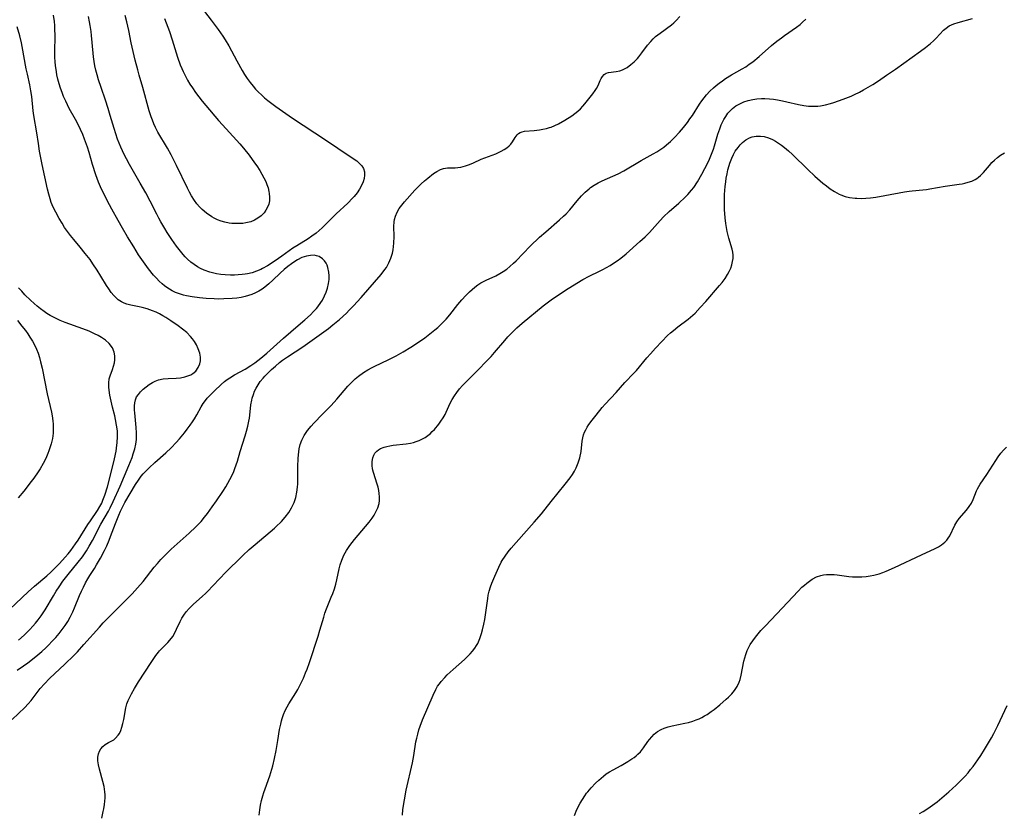
# Model space of a CAD drawing. Units: inches. Extents: x 2087394 to 2092852, y 185790 to 191226.
# Drawn here: x 2087675 to 2087839, y 188057 to 188189 of the extents above; entities that cross this region are included whole.
import ezdxf

# ---------------------------------------------------------------- set-up
doc = ezdxf.new("R2010")
doc.units = ezdxf.units.IN
doc.header["$MEASUREMENT"] = 0
doc.layers.add('c_23_T14S_R19E', color=71, linetype='Continuous')

msp = doc.modelspace()

# ---------------------------------------------------------------- linework, layer by layer
at = {"layer": 'c_23_T14S_R19E'}
for points, elevation in [([(2087704.78, 188191.76), (2087706.6, 188189.38), (2087707.76, 188187.79), (2087708.56, 188186.68), (2087708.97, 188186.07), (2087709.56, 188185.08), (2087710.89, 188182.57), (2087711.81, 188180.92), (2087712.2, 188180.26), (2087712.65, 188179.57), (2087713.11, 188178.93), (2087713.61, 188178.31), (2087714.02, 188177.83), (2087714.46, 188177.38), (2087715.06, 188176.8), (2087715.54, 188176.38), (2087716.11, 188175.91), (2087717.41, 188174.92), (2087718.56, 188174.1), (2087720.24, 188172.95), (2087725.75, 188169.33), (2087729.88, 188166.55), (2087730.97, 188165.78), (2087731.45, 188165.38), (2087731.84, 188164.96), (2087732.12, 188164.49), (2087732.27, 188163.95), (2087732.29, 188163.41), (2087732.21, 188162.84), (2087732.05, 188162.26), (2087731.79, 188161.67), (2087731.46, 188161.08), (2087731.02, 188160.46), (2087730.52, 188159.85), (2087730.25, 188159.54), (2087729.46, 188158.72), (2087727.54, 188156.93), (2087726.2, 188155.57), (2087725.19, 188154.58), (2087724.69, 188154.13), (2087724.18, 188153.7), (2087723.44, 188153.16), (2087722.83, 188152.75), (2087720.92, 188151.57), (2087720.28, 188151.15), (2087718.43, 188149.84), (2087717.31, 188149.08), (2087716.01, 188148.21), (2087715.22, 188147.75), (2087714.92, 188147.6), (2087714.2, 188147.3), (2087713.44, 188147.07), (2087712.66, 188146.89), (2087712.27, 188146.82), (2087711.8, 188146.76), (2087711.15, 188146.7), (2087710.5, 188146.67), (2087709.84, 188146.67), (2087708.97, 188146.71), (2087708.24, 188146.78), (2087707.51, 188146.89), (2087706.4, 188147.14), (2087705.42, 188147.48), (2087704.84, 188147.75), (2087704.29, 188148.05), (2087703.73, 188148.42), (2087703.18, 188148.85), (2087702.66, 188149.33), (2087702.27, 188149.73), (2087701.9, 188150.14), (2087701.25, 188150.93), (2087700.82, 188151.5), (2087700, 188152.64), (2087699.25, 188153.79), (2087698.82, 188154.49), (2087698.16, 188155.61), (2087697.84, 188156.18), (2087697.48, 188156.86), (2087696.39, 188159.03), (2087695.64, 188160.44), (2087694.73, 188162.08), (2087692.95, 188165.16), (2087692.42, 188166.11), (2087692.03, 188166.87), (2087691.47, 188168.09), (2087690.94, 188169.44), (2087690.64, 188170.34), (2087690.37, 188171.19), (2087689.72, 188173.42), (2087689.36, 188174.59), (2087688.9, 188175.98), (2087688.16, 188178.08), (2087687.73, 188179.36), (2087687.49, 188180.22), (2087687.3, 188180.96), (2087687.14, 188181.71), (2087687, 188182.45), (2087686.89, 188183.2), (2087686.82, 188183.81), (2087686.56, 188186.81), (2087686.49, 188187.46), (2087686.34, 188188.49), (2087686.24, 188189.1), (2087686.06, 188190)], 1054), ([(2087673.28, 188072.23), (2087675.38, 188074.26), (2087675.94, 188074.84), (2087676.45, 188075.44), (2087678, 188077.43), (2087678.7, 188078.22), (2087679.56, 188079.09), (2087682.1, 188081.48), (2087683.6, 188082.96), (2087684.21, 188083.59), (2087685.3, 188084.77), (2087687.89, 188087.71), (2087688.54, 188088.41), (2087689.79, 188089.69), (2087692.34, 188092.23), (2087693.36, 188093.28), (2087694.28, 188094.28), (2087695.19, 188095.35), (2087697.07, 188097.72), (2087697.61, 188098.35), (2087698.19, 188099.01), (2087698.77, 188099.63), (2087699.36, 188100.22), (2087699.93, 188100.76), (2087702.91, 188103.42), (2087704.06, 188104.51), (2087704.91, 188105.42), (2087705.49, 188106.11), (2087705.98, 188106.73), (2087706.79, 188107.84), (2087707.51, 188108.87), (2087708.56, 188110.43), (2087709.04, 188111.2), (2087709.74, 188112.41), (2087710.15, 188113.25), (2087710.38, 188113.76), (2087710.59, 188114.29), (2087710.8, 188114.9), (2087711, 188115.52), (2087711.46, 188117.09), (2087712.31, 188119.76), (2087712.54, 188120.55), (2087712.75, 188121.36), (2087712.93, 188122.18), (2087713.02, 188122.69), (2087713.09, 188123.19), (2087713.27, 188124.93), (2087713.4, 188125.74), (2087713.47, 188126.04), (2087713.67, 188126.69), (2087713.88, 188127.21), (2087714.12, 188127.71), (2087714.45, 188128.29), (2087714.83, 188128.84), (2087715.29, 188129.4), (2087715.57, 188129.71), (2087716.13, 188130.28), (2087716.73, 188130.85), (2087717.38, 188131.43), (2087718.05, 188132), (2087718.56, 188132.39), (2087719.39, 188132.99), (2087721.95, 188134.67), (2087725.49, 188137.17), (2087726.25, 188137.73), (2087727, 188138.32), (2087728.08, 188139.23), (2087729.25, 188140.31), (2087729.72, 188140.78), (2087730.42, 188141.51), (2087731.69, 188142.92), (2087735.07, 188146.77), (2087735.69, 188147.58), (2087735.94, 188147.96), (2087736.36, 188148.72), (2087736.71, 188149.51), (2087736.96, 188150.35), (2087737.08, 188150.91), (2087737.15, 188151.47), (2087737.2, 188152.03), (2087737.24, 188153.1), (2087737.21, 188154.79), (2087737.25, 188155.59), (2087737.31, 188156), (2087737.45, 188156.53), (2087737.73, 188157.19), (2087738.1, 188157.83), (2087738.51, 188158.38), (2087738.96, 188158.92), (2087740.72, 188160.91), (2087741.24, 188161.45), (2087741.78, 188161.97), (2087742.34, 188162.47), (2087742.88, 188162.91), (2087743.85, 188163.66), (2087744.37, 188164.01), (2087745.01, 188164.36), (2087745.49, 188164.53), (2087745.84, 188164.6), (2087746.15, 188164.63), (2087747.44, 188164.65), (2087747.91, 188164.69), (2087748.39, 188164.75), (2087748.79, 188164.84), (2087749.19, 188164.96), (2087749.85, 188165.19), (2087750.5, 188165.48), (2087751.81, 188166.09), (2087752.41, 188166.33), (2087754.25, 188167), (2087754.72, 188167.2), (2087755.17, 188167.42), (2087755.65, 188167.69), (2087756.1, 188167.98), (2087756.48, 188168.29), (2087756.77, 188168.58), (2087757.08, 188168.97), (2087757.52, 188169.72), (2087757.83, 188170.17), (2087758.06, 188170.4), (2087758.31, 188170.56), (2087758.65, 188170.68), (2087759.08, 188170.76), (2087760.7, 188170.89), (2087761.56, 188170.99), (2087762.15, 188171.09), (2087762.75, 188171.22), (2087763.25, 188171.36), (2087763.54, 188171.46), (2087764.16, 188171.71), (2087764.74, 188172), (2087765.8, 188172.61), (2087766.97, 188173.36), (2087767.5, 188173.73), (2087767.99, 188174.11), (2087768.45, 188174.51), (2087768.84, 188174.93), (2087769.19, 188175.33), (2087770.5, 188177.01), (2087770.91, 188177.57), (2087771.12, 188177.92), (2087771.37, 188178.43), (2087771.75, 188179.27), (2087771.91, 188179.58), (2087772.13, 188179.91), (2087772.42, 188180.26), (2087772.75, 188180.5), (2087773.13, 188180.62), (2087774.42, 188180.75), (2087775.05, 188180.88), (2087775.46, 188181.03), (2087776.24, 188181.46), (2087776.89, 188181.92), (2087777.45, 188182.41), (2087777.98, 188182.96), (2087778.2, 188183.21), (2087778.73, 188183.89), (2087779.67, 188185.19), (2087780.19, 188185.8), (2087780.59, 188186.21), (2087781.01, 188186.6), (2087781.77, 188187.21), (2087783.65, 188188.57), (2087784.05, 188188.9), (2087784.48, 188189.31), (2087785.09, 188189.96)], 1054), ([(2087674.11, 188080.5), (2087675.19, 188081.23), (2087675.9, 188081.73), (2087676.97, 188082.55), (2087677.57, 188083.04), (2087678.25, 188083.63), (2087678.9, 188084.23), (2087679.38, 188084.7), (2087680, 188085.33), (2087680.59, 188085.97), (2087681.15, 188086.62), (2087681.67, 188087.29), (2087682.15, 188087.95), (2087682.6, 188088.66), (2087683.01, 188089.38), (2087683.43, 188090.25), (2087683.72, 188090.93), (2087684.57, 188093.01), (2087684.88, 188093.72), (2087685.21, 188094.42), (2087685.55, 188095.11), (2087685.93, 188095.77), (2087686.3, 188096.36), (2087687.06, 188097.52), (2087687.43, 188098.12), (2087688.08, 188099.27), (2087688.75, 188100.55), (2087689.11, 188101.31), (2087689.53, 188102.26), (2087689.76, 188102.86), (2087690.58, 188105.06), (2087691.14, 188106.44), (2087691.45, 188107.14), (2087691.82, 188107.9), (2087692.17, 188108.55), (2087693.95, 188111.59), (2087694.41, 188112.3), (2087694.9, 188112.98), (2087695.24, 188113.4), (2087695.7, 188113.89), (2087696.2, 188114.39), (2087697.15, 188115.28), (2087699, 188116.89), (2087699.89, 188117.72), (2087700.75, 188118.62), (2087701.31, 188119.26), (2087702.12, 188120.25), (2087702.61, 188120.88), (2087703.08, 188121.52), (2087703.45, 188122.06), (2087703.8, 188122.6), (2087704.19, 188123.27), (2087704.95, 188124.6), (2087705.29, 188125.15), (2087705.65, 188125.67), (2087705.96, 188126.05), (2087706.58, 188126.72), (2087707.15, 188127.29), (2087708.29, 188128.34), (2087708.86, 188128.83), (2087709.29, 188129.17), (2087709.73, 188129.47), (2087710.53, 188129.96), (2087712.27, 188130.92), (2087713.23, 188131.5), (2087713.9, 188131.95), (2087714.93, 188132.73), (2087715.93, 188133.56), (2087718.7, 188136.08), (2087721.19, 188138.2), (2087722.29, 188139.17), (2087723.22, 188140.03), (2087723.74, 188140.55), (2087724.23, 188141.09), (2087724.46, 188141.36), (2087724.95, 188142.05), (2087725.22, 188142.49), (2087725.58, 188143.18), (2087725.85, 188143.82), (2087726.07, 188144.47), (2087726.26, 188145.28), (2087726.34, 188145.92), (2087726.36, 188146.55), (2087726.32, 188147.15), (2087726.15, 188147.91), (2087726.01, 188148.3), (2087725.84, 188148.67), (2087725.58, 188149.05), (2087725.27, 188149.39), (2087724.71, 188149.76), (2087724.25, 188149.91), (2087723.84, 188149.98), (2087723.21, 188149.96), (2087722.56, 188149.85), (2087721.8, 188149.59), (2087721.04, 188149.2), (2087720.6, 188148.93), (2087720.04, 188148.55), (2087719.43, 188148.1), (2087718.84, 188147.61), (2087718.17, 188147.01), (2087716.93, 188145.8), (2087716.28, 188145.2), (2087715.6, 188144.65), (2087715.12, 188144.32), (2087714.57, 188143.99), (2087714, 188143.69), (2087713.41, 188143.44), (2087712.86, 188143.24), (2087712.3, 188143.08), (2087711.6, 188142.93), (2087710.89, 188142.82), (2087710.12, 188142.74), (2087708.7, 188142.66), (2087707.81, 188142.65), (2087707.1, 188142.66), (2087705.77, 188142.73), (2087704.64, 188142.84), (2087703.43, 188143.01), (2087702.48, 188143.19), (2087701.96, 188143.32), (2087701.46, 188143.46), (2087700.63, 188143.76), (2087700.09, 188144.01), (2087699.62, 188144.28), (2087699.17, 188144.57), (2087698.78, 188144.87), (2087698.41, 188145.18), (2087697.91, 188145.65), (2087697.43, 188146.15), (2087696.97, 188146.67), (2087696.12, 188147.72), (2087695.25, 188148.91), (2087694.46, 188150.08), (2087693.65, 188151.37), (2087692.62, 188153.08), (2087691.76, 188154.52), (2087691.04, 188155.78), (2087689.97, 188157.72), (2087689.21, 188159.14), (2087688.51, 188160.53), (2087688.25, 188161.08), (2087687.75, 188162.24), (2087687.3, 188163.45), (2087686.75, 188165.19), (2087686.16, 188167.21), (2087685.89, 188168.08), (2087685.42, 188169.42), (2087685.1, 188170.21), (2087684.73, 188171.04), (2087684.27, 188171.98), (2087683.87, 188172.74), (2087682.85, 188174.56), (2087682.25, 188175.77), (2087681.9, 188176.57), (2087681.63, 188177.25), (2087681.38, 188177.96), (2087681.15, 188178.68), (2087680.94, 188179.47), (2087680.78, 188180.21), (2087680.69, 188180.7), (2087680.54, 188181.78), (2087680.48, 188182.38), (2087680.44, 188183.16), (2087680.43, 188184.01), (2087680.47, 188186.8), (2087680.45, 188187.83), (2087680.42, 188188.47), (2087680.36, 188189.12), (2087680.22, 188190.21)], 1052), ([(2087674.36, 188085.49), (2087675.28, 188086.36), (2087676.24, 188087.32), (2087676.74, 188087.86), (2087677.18, 188088.38), (2087677.61, 188088.91), (2087678.14, 188089.61), (2087678.82, 188090.62), (2087680.18, 188092.96), (2087680.65, 188093.72), (2087681.15, 188094.47), (2087681.79, 188095.4), (2087682.19, 188095.93), (2087682.64, 188096.51), (2087684.34, 188098.57), (2087685.04, 188099.49), (2087685.72, 188100.48), (2087686.2, 188101.27), (2087686.73, 188102.22), (2087688.14, 188104.94), (2087689.4, 188107.14), (2087689.69, 188107.7), (2087690.21, 188108.76), (2087691.35, 188111.33), (2087692.83, 188114.8), (2087693.35, 188116.09), (2087693.57, 188116.7), (2087693.82, 188117.54), (2087693.98, 188118.33), (2087694.08, 188119.13), (2087694.12, 188119.93), (2087694.12, 188120.22), (2087694.07, 188121.15), (2087693.8, 188123.59), (2087693.76, 188124.05), (2087693.75, 188124.76), (2087693.8, 188125.29), (2087693.92, 188125.79), (2087694.12, 188126.25), (2087694.41, 188126.68), (2087694.79, 188127.12), (2087695.23, 188127.54), (2087695.71, 188127.94), (2087696.22, 188128.32), (2087696.76, 188128.67), (2087697.23, 188128.91), (2087697.8, 188129.13), (2087698.58, 188129.29), (2087699.42, 188129.36), (2087700.75, 188129.41), (2087701.49, 188129.48), (2087702.21, 188129.61), (2087702.88, 188129.82), (2087703.18, 188129.96), (2087703.53, 188130.17), (2087704.01, 188130.58), (2087704.45, 188131.19), (2087704.71, 188131.8), (2087704.81, 188132.33), (2087704.8, 188132.91), (2087704.68, 188133.6), (2087704.43, 188134.33), (2087704.14, 188134.96), (2087703.81, 188135.53), (2087703.5, 188135.97), (2087703.16, 188136.39), (2087702.52, 188137.03), (2087701.83, 188137.61), (2087701.1, 188138.16), (2087699.85, 188139.02), (2087699.04, 188139.54), (2087698.49, 188139.86), (2087697.93, 188140.16), (2087697.37, 188140.43), (2087696.78, 188140.68), (2087695.9, 188140.99), (2087695.03, 188141.25), (2087694.53, 188141.37), (2087693.15, 188141.65), (2087692.46, 188141.81), (2087692.03, 188141.95), (2087691.57, 188142.17), (2087691.05, 188142.52), (2087690.67, 188142.85), (2087690.29, 188143.25), (2087689.87, 188143.77), (2087689.46, 188144.34), (2087689.1, 188144.9), (2087688.15, 188146.49), (2087687.52, 188147.5), (2087686.8, 188148.57), (2087686.32, 188149.25), (2087685.53, 188150.3), (2087684.68, 188151.34), (2087683.61, 188152.61), (2087683.04, 188153.31), (2087682.54, 188153.99), (2087682.07, 188154.66), (2087681.63, 188155.35), (2087681.15, 188156.14), (2087680.57, 188157.21), (2087680.17, 188158.02), (2087679.83, 188158.85), (2087679.64, 188159.41), (2087679.4, 188160.24), (2087679.2, 188161.08), (2087678.3, 188165.17), (2087677.87, 188167.43), (2087677.67, 188168.71), (2087677.41, 188170.49), (2087676.92, 188173.42), (2087676.82, 188174.19), (2087676.58, 188176.59), (2087676.43, 188177.54), (2087676.23, 188178.53), (2087675.83, 188180.29), (2087675.64, 188181.23), (2087674.98, 188184.93), (2087674.84, 188185.55), (2087674.55, 188186.73), (2087674.1, 188188.22)], 1050), ([(2087671.83, 188089.73), (2087675.97, 188093.6), (2087677.03, 188094.54), (2087679.1, 188096.32), (2087679.76, 188096.93), (2087681.2, 188098.36), (2087682.18, 188099.4), (2087682.67, 188099.98), (2087683.09, 188100.51), (2087683.91, 188101.65), (2087684.31, 188102.24), (2087685.97, 188104.91), (2087686.38, 188105.53), (2087687.56, 188107.24), (2087687.96, 188107.88), (2087688.29, 188108.49), (2087688.49, 188108.94), (2087688.81, 188109.79), (2087689.24, 188111.21), (2087689.88, 188113.59), (2087690.44, 188115.89), (2087690.7, 188117.2), (2087690.78, 188117.69), (2087690.89, 188118.63), (2087690.94, 188119.58), (2087690.94, 188120.08), (2087690.91, 188120.59), (2087690.78, 188121.54), (2087690.6, 188122.47), (2087690.45, 188123.11), (2087690.07, 188124.56), (2087689.84, 188125.54), (2087689.64, 188126.58), (2087689.49, 188127.82), (2087689.46, 188128.6), (2087689.55, 188129.29), (2087689.69, 188129.81), (2087690.07, 188130.83), (2087690.26, 188131.4), (2087690.41, 188131.99), (2087690.48, 188132.49), (2087690.48, 188133.14), (2087690.37, 188133.78), (2087690.08, 188134.5), (2087689.54, 188135.22), (2087688.93, 188135.75), (2087688.24, 188136.21), (2087687.68, 188136.53), (2087687.09, 188136.83), (2087686.19, 188137.25), (2087685.11, 188137.68), (2087682.17, 188138.74), (2087681.34, 188139.08), (2087680.52, 188139.45), (2087679.63, 188139.92), (2087679.11, 188140.23), (2087678.62, 188140.56), (2087678.04, 188140.99), (2087677.48, 188141.44), (2087676.96, 188141.9), (2087676.35, 188142.46), (2087675.42, 188143.38), (2087674.88, 188143.95), (2087674.37, 188144.53)], 1048), ([(2087674.16, 188139.05), (2087674.93, 188138.13), (2087675.51, 188137.36), (2087675.9, 188136.83), (2087676.27, 188136.29), (2087676.68, 188135.62), (2087677.03, 188134.96), (2087677.34, 188134.28), (2087677.61, 188133.59), (2087677.85, 188132.84), (2087678.05, 188132.13), (2087678.3, 188131.05), (2087679.16, 188126.79), (2087679.86, 188123.68), (2087679.97, 188123.11), (2087680.08, 188122.27), (2087680.13, 188121.72), (2087680.16, 188121.18), (2087680.16, 188120.68), (2087680.13, 188120.18), (2087680.01, 188119.28), (2087679.82, 188118.41), (2087679.56, 188117.56), (2087679.45, 188117.24), (2087679.28, 188116.8), (2087678.9, 188115.96), (2087678.47, 188115.13), (2087677.95, 188114.21), (2087677.65, 188113.73), (2087676.91, 188112.66), (2087676.47, 188112.07), (2087675.21, 188110.48), (2087674.29, 188109.38)], 1048)]:
    msp.add_lwpolyline(points, dxfattribs=dict(at, elevation=elevation))
for points in [[(2087688.27, 188055.7, 1056), (2087688.53, 188056.8, 1056), (2087688.63, 188057.26, 1056), (2087688.75, 188058, 1056), (2087688.81, 188058.55, 1056), (2087688.84, 188059.09, 1056), (2087688.85, 188059.62, 1056), (2087688.82, 188060.14, 1056), (2087688.68, 188061.03, 1056), (2087688.49, 188061.84, 1056), (2087687.9, 188063.91, 1056), (2087687.74, 188064.61, 1056), (2087687.64, 188065.28, 1056), (2087687.63, 188065.92, 1056), (2087687.73, 188066.46, 1056), (2087687.92, 188066.95, 1056), (2087688.15, 188067.34, 1056), (2087688.45, 188067.69, 1056), (2087688.85, 188068.02, 1056), (2087689.44, 188068.36, 1056), (2087689.99, 188068.65, 1056), (2087690.3, 188068.85, 1056), (2087690.6, 188069.08, 1056), (2087691.04, 188069.58, 1056), (2087691.24, 188069.9, 1056), (2087691.47, 188070.39, 1056), (2087691.67, 188070.95, 1056), (2087691.83, 188071.55, 1056), (2087691.98, 188072.21, 1056), (2087692.33, 188074.19, 1056), (2087692.51, 188074.88, 1056), (2087692.72, 188075.44, 1056), (2087692.97, 188075.99, 1056), (2087693.26, 188076.54, 1056), (2087693.77, 188077.44, 1056), (2087694.44, 188078.54, 1056), (2087696.55, 188081.77, 1056), (2087697.35, 188082.96, 1056), (2087697.78, 188083.5, 1056), (2087697.97, 188083.73, 1056), (2087698.43, 188084.21, 1056), (2087699.36, 188085.13, 1056), (2087699.69, 188085.51, 1056), (2087700.16, 188086.15, 1056), (2087700.57, 188086.85, 1056), (2087700.82, 188087.35, 1056), (2087701.42, 188088.63, 1056), (2087701.71, 188089.21, 1056), (2087702.01, 188089.7, 1056), (2087702.43, 188090.27, 1056), (2087702.91, 188090.81, 1056), (2087703.26, 188091.18, 1056), (2087703.63, 188091.53, 1056), (2087705.07, 188092.81, 1056), (2087705.71, 188093.39, 1056), (2087706.17, 188093.85, 1056), (2087706.78, 188094.48, 1056), (2087708.14, 188095.97, 1056), (2087708.87, 188096.73, 1056), (2087711.91, 188099.69, 1056), (2087712.98, 188100.68, 1056), (2087713.97, 188101.56, 1056), (2087717.21, 188104.28, 1056), (2087717.68, 188104.71, 1056), (2087718.18, 188105.18, 1056), (2087718.4, 188105.41, 1056), (2087719.01, 188106.11, 1056), (2087719.59, 188106.88, 1056), (2087720.08, 188107.66, 1056), (2087720.52, 188108.56, 1056), (2087720.8, 188109.44, 1056), (2087720.97, 188110.28, 1056), (2087721.07, 188111.14, 1056), (2087721.1, 188111.68, 1056), (2087721.12, 188112.36, 1056), (2087721.1, 188114.62, 1056), (2087721.15, 188115.92, 1056), (2087721.2, 188116.57, 1056), (2087721.26, 188117.04, 1056), (2087721.35, 188117.57, 1056), (2087721.53, 188118.3, 1056), (2087721.77, 188119.01, 1056), (2087722.15, 188119.79, 1056), (2087722.73, 188120.65, 1056), (2087723.32, 188121.34, 1056), (2087723.81, 188121.86, 1056), (2087725.26, 188123.35, 1056), (2087726.67, 188124.84, 1056), (2087727.62, 188125.88, 1056), (2087729.51, 188128.08, 1056), (2087730.27, 188128.86, 1056), (2087730.73, 188129.29, 1056), (2087731.27, 188129.73, 1056), (2087732.13, 188130.35, 1056), (2087732.83, 188130.79, 1056), (2087733.55, 188131.19, 1056), (2087734, 188131.42, 1056), (2087736.22, 188132.45, 1056), (2087736.93, 188132.81, 1056), (2087737.55, 188133.13, 1056), (2087738.76, 188133.81, 1056), (2087740.03, 188134.59, 1056), (2087741, 188135.22, 1056), (2087742.35, 188136.16, 1056), (2087742.94, 188136.6, 1056), (2087744.03, 188137.47, 1056), (2087744.53, 188137.89, 1056), (2087745.01, 188138.34, 1056), (2087745.3, 188138.62, 1056), (2087745.93, 188139.29, 1056), (2087746.54, 188140, 1056), (2087747.9, 188141.72, 1056), (2087748.56, 188142.51, 1056), (2087749.25, 188143.27, 1056), (2087749.86, 188143.88, 1056), (2087750.29, 188144.27, 1056), (2087750.74, 188144.64, 1056), (2087751.24, 188145.01, 1056), (2087751.76, 188145.34, 1056), (2087752.19, 188145.58, 1056), (2087752.63, 188145.81, 1056), (2087754.26, 188146.56, 1056), (2087754.92, 188146.92, 1056), (2087755.51, 188147.28, 1056), (2087756.08, 188147.68, 1056), (2087756.61, 188148.09, 1056), (2087757.24, 188148.66, 1056), (2087757.68, 188149.07, 1056), (2087760.03, 188151.49, 1056), (2087761.6, 188153.01, 1056), (2087762.61, 188153.92, 1056), (2087764.95, 188155.9, 1056), (2087765.62, 188156.52, 1056), (2087766.03, 188156.93, 1056), (2087766.65, 188157.61, 1056), (2087767.88, 188159.08, 1056), (2087768.62, 188159.93, 1056), (2087769.23, 188160.54, 1056), (2087769.87, 188161.11, 1056), (2087770.14, 188161.31, 1056), (2087770.7, 188161.7, 1056), (2087771.38, 188162.09, 1056), (2087772.08, 188162.45, 1056), (2087774.73, 188163.65, 1056), (2087775.71, 188164.15, 1056), (2087778.62, 188165.87, 1056), (2087780.63, 188166.96, 1056), (2087781.24, 188167.32, 1056), (2087781.9, 188167.76, 1056), (2087782.37, 188168.1, 1056), (2087782.83, 188168.46, 1056), (2087783.53, 188169.06, 1056), (2087784.2, 188169.72, 1056), (2087784.99, 188170.58, 1056), (2087785.68, 188171.37, 1056), (2087786.33, 188172.22, 1056), (2087786.77, 188172.81, 1056), (2087787.18, 188173.42, 1056), (2087788.39, 188175.27, 1056), (2087788.78, 188175.84, 1056), (2087789.16, 188176.36, 1056), (2087789.56, 188176.86, 1056), (2087790.11, 188177.47, 1056), (2087790.7, 188178.03, 1056), (2087791.18, 188178.44, 1056), (2087791.67, 188178.83, 1056), (2087792.2, 188179.22, 1056), (2087792.74, 188179.58, 1056), (2087793.73, 188180.19, 1056), (2087795.53, 188181.2, 1056), (2087796.11, 188181.56, 1056), (2087796.7, 188181.97, 1056), (2087797.27, 188182.41, 1056), (2087798.34, 188183.28, 1056), (2087800.44, 188185.11, 1056), (2087801.33, 188185.85, 1056), (2087802.07, 188186.43, 1056), (2087802.61, 188186.81, 1056), (2087804.58, 188188.18, 1056), (2087805.2, 188188.66, 1056), (2087805.63, 188189.01, 1056), (2087806.19, 188189.53, 1056)], [(2087698.8, 188189.66, 1056), (2087699.61, 188187.44, 1056), (2087700.08, 188186.09, 1056), (2087700.97, 188183.19, 1056), (2087701.44, 188181.87, 1056), (2087701.69, 188181.26, 1056), (2087701.91, 188180.75, 1056), (2087702.4, 188179.77, 1056), (2087702.66, 188179.3, 1056), (2087703.05, 188178.64, 1056), (2087703.47, 188178, 1056), (2087703.99, 188177.24, 1056), (2087704.53, 188176.51, 1056), (2087705.08, 188175.81, 1056), (2087705.7, 188175.05, 1056), (2087707.85, 188172.53, 1056), (2087709.09, 188171.16, 1056), (2087711.39, 188168.64, 1056), (2087712.03, 188167.92, 1056), (2087712.97, 188166.74, 1056), (2087713.88, 188165.49, 1056), (2087714.23, 188164.98, 1056), (2087714.73, 188164.2, 1056), (2087715.1, 188163.58, 1056), (2087715.43, 188162.96, 1056), (2087715.73, 188162.36, 1056), (2087715.95, 188161.84, 1056), (2087716.14, 188161.26, 1056), (2087716.28, 188160.69, 1056), (2087716.34, 188160.35, 1056), (2087716.38, 188159.73, 1056), (2087716.35, 188159.12, 1056), (2087716.24, 188158.56, 1056), (2087716.04, 188158.03, 1056), (2087715.78, 188157.53, 1056), (2087715.45, 188157.07, 1056), (2087715, 188156.61, 1056), (2087714.42, 188156.18, 1056), (2087713.85, 188155.86, 1056), (2087713.23, 188155.61, 1056), (2087712.41, 188155.39, 1056), (2087711.92, 188155.32, 1056), (2087711.43, 188155.28, 1056), (2087710.57, 188155.28, 1056), (2087710.09, 188155.32, 1056), (2087709.6, 188155.38, 1056), (2087708.87, 188155.53, 1056), (2087708.26, 188155.71, 1056), (2087707.66, 188155.93, 1056), (2087707.09, 188156.2, 1056), (2087706.72, 188156.4, 1056), (2087705.83, 188157.02, 1056), (2087705.12, 188157.65, 1056), (2087704.66, 188158.12, 1056), (2087704.23, 188158.62, 1056), (2087703.83, 188159.16, 1056), (2087703.32, 188159.95, 1056), (2087702.96, 188160.58, 1056), (2087702.62, 188161.22, 1056), (2087700.81, 188165.01, 1056), (2087699.93, 188166.78, 1056), (2087699.31, 188167.93, 1056), (2087697.7, 188170.62, 1056), (2087697.31, 188171.37, 1056), (2087697.02, 188172, 1056), (2087696.78, 188172.59, 1056), (2087696.56, 188173.18, 1056), (2087696.22, 188174.2, 1056), (2087695.16, 188178.06, 1056), (2087694.54, 188180.16, 1056), (2087694.3, 188181.05, 1056), (2087693.89, 188182.65, 1056), (2087693.53, 188184.11, 1056), (2087693.21, 188185.58, 1056), (2087692.81, 188187.64, 1056), (2087692.5, 188189.07, 1056), (2087692.2, 188190.16, 1056)], [(2087714.65, 188056.2, 1058), (2087714.76, 188057.1, 1058), (2087714.89, 188057.88, 1058), (2087715.05, 188058.67, 1058), (2087715.25, 188059.44, 1058), (2087715.42, 188059.99, 1058), (2087715.64, 188060.64, 1058), (2087716.44, 188062.77, 1058), (2087716.62, 188063.34, 1058), (2087716.94, 188064.47, 1058), (2087717.21, 188065.69, 1058), (2087717.47, 188067.06, 1058), (2087717.76, 188068.72, 1058), (2087718.05, 188070.54, 1058), (2087718.24, 188071.46, 1058), (2087718.37, 188071.98, 1058), (2087718.51, 188072.41, 1058), (2087718.74, 188073.05, 1058), (2087719.02, 188073.71, 1058), (2087719.33, 188074.36, 1058), (2087719.6, 188074.85, 1058), (2087720.78, 188076.72, 1058), (2087721.11, 188077.28, 1058), (2087721.47, 188077.94, 1058), (2087722.04, 188079.14, 1058), (2087722.42, 188080.05, 1058), (2087722.65, 188080.64, 1058), (2087723.06, 188081.8, 1058), (2087724.49, 188086.2, 1058), (2087724.8, 188087.2, 1058), (2087725.44, 188089.37, 1058), (2087725.66, 188090.03, 1058), (2087725.92, 188090.74, 1058), (2087726.72, 188092.71, 1058), (2087726.97, 188093.35, 1058), (2087727.23, 188094.11, 1058), (2087727.45, 188094.87, 1058), (2087727.65, 188095.63, 1058), (2087728.05, 188097.48, 1058), (2087728.21, 188098.15, 1058), (2087728.46, 188098.93, 1058), (2087728.82, 188099.73, 1058), (2087729.27, 188100.51, 1058), (2087729.84, 188101.36, 1058), (2087730.6, 188102.36, 1058), (2087731.2, 188103.1, 1058), (2087733.04, 188105.27, 1058), (2087733.57, 188105.96, 1058), (2087733.91, 188106.47, 1058), (2087734.2, 188106.99, 1058), (2087734.52, 188107.7, 1058), (2087734.72, 188108.42, 1058), (2087734.78, 188108.93, 1058), (2087734.78, 188109.51, 1058), (2087734.73, 188110.09, 1058), (2087734.65, 188110.61, 1058), (2087734.54, 188111.12, 1058), (2087734.39, 188111.66, 1058), (2087733.78, 188113.59, 1058), (2087733.69, 188113.97, 1058), (2087733.62, 188114.29, 1058), (2087733.57, 188114.72, 1058), (2087733.56, 188115.42, 1058), (2087733.66, 188116.07, 1058), (2087733.84, 188116.53, 1058), (2087734.03, 188116.84, 1058), (2087734.32, 188117.16, 1058), (2087734.63, 188117.4, 1058), (2087734.98, 188117.6, 1058), (2087735.54, 188117.84, 1058), (2087736.01, 188117.98, 1058), (2087736.51, 188118.09, 1058), (2087737.08, 188118.19, 1058), (2087739.25, 188118.42, 1058), (2087739.99, 188118.54, 1058), (2087740.47, 188118.65, 1058), (2087740.94, 188118.78, 1058), (2087741.43, 188118.95, 1058), (2087741.9, 188119.16, 1058), (2087742.41, 188119.45, 1058), (2087742.89, 188119.79, 1058), (2087743.27, 188120.1, 1058), (2087743.62, 188120.45, 1058), (2087743.97, 188120.82, 1058), (2087744.7, 188121.69, 1058), (2087745.07, 188122.19, 1058), (2087745.45, 188122.77, 1058), (2087745.77, 188123.32, 1058), (2087745.97, 188123.73, 1058), (2087746.64, 188125.21, 1058), (2087746.95, 188125.81, 1058), (2087747.32, 188126.42, 1058), (2087747.73, 188127, 1058), (2087748.2, 188127.6, 1058), (2087748.71, 188128.18, 1058), (2087749.05, 188128.54, 1058), (2087751.31, 188130.78, 1058), (2087752.71, 188132.22, 1058), (2087753.47, 188133.02, 1058), (2087754.06, 188133.68, 1058), (2087755.76, 188135.73, 1058), (2087756.28, 188136.32, 1058), (2087756.92, 188137, 1058), (2087757.76, 188137.81, 1058), (2087758.67, 188138.61, 1058), (2087762.21, 188141.51, 1058), (2087763.53, 188142.53, 1058), (2087764.41, 188143.14, 1058), (2087766.36, 188144.41, 1058), (2087768.84, 188145.94, 1058), (2087769.89, 188146.51, 1058), (2087771.62, 188147.34, 1058), (2087772.19, 188147.61, 1058), (2087772.8, 188147.94, 1058), (2087773.4, 188148.29, 1058), (2087773.99, 188148.66, 1058), (2087774.59, 188149.07, 1058), (2087775.18, 188149.5, 1058), (2087776.07, 188150.22, 1058), (2087778.4, 188152.28, 1058), (2087779.24, 188153.06, 1058), (2087779.99, 188153.82, 1058), (2087781.75, 188155.78, 1058), (2087782.35, 188156.4, 1058), (2087783.31, 188157.3, 1058), (2087784.89, 188158.7, 1058), (2087785.96, 188159.69, 1058), (2087786.42, 188160.16, 1058), (2087787.04, 188160.88, 1058), (2087787.39, 188161.34, 1058), (2087788.01, 188162.29, 1058), (2087788.75, 188163.55, 1058), (2087789.26, 188164.49, 1058), (2087789.63, 188165.23, 1058), (2087790.03, 188166.06, 1058), (2087790.38, 188166.91, 1058), (2087790.69, 188167.77, 1058), (2087790.87, 188168.33, 1058), (2087791.46, 188170.28, 1058), (2087791.75, 188171.16, 1058), (2087792.01, 188171.83, 1058), (2087792.42, 188172.7, 1058), (2087792.75, 188173.25, 1058), (2087793.11, 188173.77, 1058), (2087793.47, 188174.19, 1058), (2087793.89, 188174.57, 1058), (2087794.47, 188174.99, 1058), (2087795.12, 188175.36, 1058), (2087795.79, 188175.66, 1058), (2087796.5, 188175.89, 1058), (2087797.27, 188176.06, 1058), (2087797.99, 188176.17, 1058), (2087798.73, 188176.22, 1058), (2087799.32, 188176.22, 1058), (2087800.08, 188176.19, 1058), (2087800.76, 188176.12, 1058), (2087801.44, 188176.02, 1058), (2087802.28, 188175.86, 1058), (2087802.99, 188175.69, 1058), (2087804.93, 188175.22, 1058), (2087805.85, 188175.05, 1058), (2087806.63, 188174.96, 1058), (2087807.41, 188174.93, 1058), (2087808.19, 188174.97, 1058), (2087808.61, 188175.02, 1058), (2087809.44, 188175.18, 1058), (2087810.28, 188175.4, 1058), (2087810.86, 188175.58, 1058), (2087812.41, 188176.11, 1058), (2087813.73, 188176.64, 1058), (2087814.31, 188176.9, 1058), (2087815.13, 188177.31, 1058), (2087815.8, 188177.67, 1058), (2087817.36, 188178.59, 1058), (2087818.34, 188179.22, 1058), (2087819.69, 188180.13, 1058), (2087821.16, 188181.15, 1058), (2087825.37, 188184.16, 1058), (2087826.19, 188184.77, 1058), (2087827.04, 188185.46, 1058), (2087827.53, 188185.91, 1058), (2087828, 188186.37, 1058), (2087829.24, 188187.66, 1058), (2087829.65, 188188.02, 1058), (2087830.19, 188188.39, 1058), (2087830.96, 188188.74, 1058), (2087831.69, 188188.98, 1058), (2087834.08, 188189.63, 1058)], [(2087738.61, 188056.2, 1060), (2087738.72, 188057.14, 1060), (2087738.96, 188058.8, 1060), (2087739.26, 188060.42, 1060), (2087740.31, 188064.99, 1060), (2087740.54, 188066.22, 1060), (2087740.89, 188068.47, 1060), (2087741.01, 188069.11, 1060), (2087741.18, 188069.8, 1060), (2087741.38, 188070.49, 1060), (2087741.6, 188071.13, 1060), (2087742.01, 188072.18, 1060), (2087743.75, 188076.32, 1060), (2087744.21, 188077.26, 1060), (2087744.52, 188077.79, 1060), (2087744.81, 188078.21, 1060), (2087745.12, 188078.62, 1060), (2087745.72, 188079.29, 1060), (2087746.12, 188079.7, 1060), (2087747.12, 188080.62, 1060), (2087749, 188082.29, 1060), (2087749.61, 188082.87, 1060), (2087749.96, 188083.23, 1060), (2087750.38, 188083.7, 1060), (2087750.75, 188084.19, 1060), (2087751.04, 188084.63, 1060), (2087751.23, 188084.98, 1060), (2087751.58, 188085.78, 1060), (2087751.86, 188086.61, 1060), (2087752.04, 188087.23, 1060), (2087752.26, 188088.17, 1060), (2087752.43, 188088.99, 1060), (2087752.61, 188090.15, 1060), (2087752.9, 188092.48, 1060), (2087752.99, 188093.03, 1060), (2087753.17, 188093.74, 1060), (2087753.38, 188094.43, 1060), (2087753.62, 188095.09, 1060), (2087754.08, 188096.25, 1060), (2087754.74, 188097.77, 1060), (2087755.16, 188098.6, 1060), (2087755.31, 188098.86, 1060), (2087755.8, 188099.6, 1060), (2087756.34, 188100.32, 1060), (2087756.84, 188100.93, 1060), (2087757.68, 188101.9, 1060), (2087760.7, 188105.28, 1060), (2087761.89, 188106.67, 1060), (2087763.53, 188108.73, 1060), (2087765.9, 188111.64, 1060), (2087766.72, 188112.72, 1060), (2087767.1, 188113.28, 1060), (2087767.42, 188113.83, 1060), (2087767.71, 188114.39, 1060), (2087768.04, 188115.2, 1060), (2087768.31, 188116.06, 1060), (2087768.54, 188117.11, 1060), (2087768.73, 188118.87, 1060), (2087768.82, 188119.4, 1060), (2087768.96, 188119.92, 1060), (2087769.12, 188120.34, 1060), (2087769.31, 188120.76, 1060), (2087769.55, 188121.2, 1060), (2087769.83, 188121.64, 1060), (2087770.38, 188122.39, 1060), (2087771.04, 188123.23, 1060), (2087772.08, 188124.5, 1060), (2087772.55, 188125.04, 1060), (2087774.4, 188127.02, 1060), (2087775.86, 188128.67, 1060), (2087777.38, 188130.23, 1060), (2087777.81, 188130.71, 1060), (2087779.54, 188132.79, 1060), (2087780.14, 188133.48, 1060), (2087781.02, 188134.45, 1060), (2087782.04, 188135.54, 1060), (2087783.03, 188136.53, 1060), (2087783.52, 188136.98, 1060), (2087784.02, 188137.41, 1060), (2087784.76, 188138, 1060), (2087786.46, 188139.29, 1060), (2087786.84, 188139.6, 1060), (2087787.61, 188140.31, 1060), (2087788.5, 188141.23, 1060), (2087789.41, 188142.24, 1060), (2087791.73, 188144.93, 1060), (2087792.15, 188145.44, 1060), (2087792.64, 188146.09, 1060), (2087793.06, 188146.76, 1060), (2087793.34, 188147.28, 1060), (2087793.59, 188147.85, 1060), (2087793.78, 188148.39, 1060), (2087793.91, 188148.93, 1060), (2087793.99, 188149.46, 1060), (2087794, 188149.99, 1060), (2087793.94, 188150.5, 1060), (2087793.84, 188151, 1060), (2087793.29, 188152.86, 1060), (2087793.02, 188153.99, 1060), (2087792.89, 188154.65, 1060), (2087792.78, 188155.31, 1060), (2087792.67, 188156.26, 1060), (2087792.57, 188157.65, 1060), (2087792.53, 188158.74, 1060), (2087792.56, 188160.19, 1060), (2087792.65, 188161.49, 1060), (2087792.75, 188162.29, 1060), (2087792.84, 188162.91, 1060), (2087792.97, 188163.62, 1060), (2087793.12, 188164.31, 1060), (2087793.31, 188165, 1060), (2087793.43, 188165.4, 1060), (2087793.75, 188166.26, 1060), (2087794.04, 188166.85, 1060), (2087794.36, 188167.42, 1060), (2087794.81, 188168.06, 1060), (2087795.18, 188168.5, 1060), (2087795.57, 188168.89, 1060), (2087796.14, 188169.34, 1060), (2087796.75, 188169.68, 1060), (2087797.18, 188169.83, 1060), (2087797.87, 188169.95, 1060), (2087798.58, 188169.94, 1060), (2087799.2, 188169.85, 1060), (2087799.9, 188169.65, 1060), (2087800.59, 188169.35, 1060), (2087801.08, 188169.09, 1060), (2087801.59, 188168.78, 1060), (2087802.09, 188168.44, 1060), (2087802.62, 188168.04, 1060), (2087803.28, 188167.46, 1060), (2087803.92, 188166.86, 1060), (2087806.49, 188164.33, 1060), (2087807.68, 188163.23, 1060), (2087809.04, 188162.07, 1060), (2087809.64, 188161.59, 1060), (2087810.25, 188161.13, 1060), (2087810.98, 188160.64, 1060), (2087811.74, 188160.22, 1060), (2087812.05, 188160.09, 1060), (2087812.76, 188159.85, 1060), (2087813.49, 188159.67, 1060), (2087814.43, 188159.55, 1060), (2087814.72, 188159.53, 1060), (2087815.47, 188159.51, 1060), (2087816.24, 188159.55, 1060), (2087817.01, 188159.61, 1060), (2087817.88, 188159.73, 1060), (2087819.39, 188159.98, 1060), (2087822.67, 188160.61, 1060), (2087823.45, 188160.73, 1060), (2087823.99, 188160.79, 1060), (2087825.73, 188160.93, 1060), (2087826.38, 188161, 1060), (2087826.94, 188161.09, 1060), (2087829.47, 188161.58, 1060), (2087831.82, 188161.87, 1060), (2087832.33, 188161.95, 1060), (2087832.76, 188162.05, 1060), (2087833.37, 188162.21, 1060), (2087833.95, 188162.42, 1060), (2087834.5, 188162.68, 1060), (2087834.78, 188162.85, 1060), (2087835.1, 188163.08, 1060), (2087835.39, 188163.32, 1060), (2087835.9, 188163.84, 1060), (2087836.91, 188165.04, 1060), (2087837.33, 188165.5, 1060), (2087837.77, 188165.94, 1060), (2087838.24, 188166.36, 1060), (2087838.75, 188166.73, 1060), (2087839.43, 188167.16, 1060)], [(2087767.42, 188056.14, 1062), (2087767.85, 188057.14, 1062), (2087768.38, 188058.19, 1062), (2087768.75, 188058.84, 1062), (2087769.16, 188059.47, 1062), (2087769.45, 188059.87, 1062), (2087769.66, 188060.14, 1062), (2087770.23, 188060.8, 1062), (2087770.95, 188061.54, 1062), (2087771.49, 188062.06, 1062), (2087771.88, 188062.42, 1062), (2087772.28, 188062.76, 1062), (2087772.76, 188063.12, 1062), (2087773.29, 188063.46, 1062), (2087773.91, 188063.81, 1062), (2087775.27, 188064.54, 1062), (2087776.36, 188065.17, 1062), (2087777.06, 188065.62, 1062), (2087777.43, 188065.88, 1062), (2087777.78, 188066.15, 1062), (2087778.06, 188066.4, 1062), (2087778.48, 188066.82, 1062), (2087778.99, 188067.47, 1062), (2087779.72, 188068.53, 1062), (2087779.98, 188068.87, 1062), (2087780.37, 188069.33, 1062), (2087780.79, 188069.76, 1062), (2087781.34, 188070.2, 1062), (2087781.95, 188070.56, 1062), (2087782.44, 188070.78, 1062), (2087783.11, 188071, 1062), (2087783.81, 188071.17, 1062), (2087785.89, 188071.59, 1062), (2087786.51, 188071.73, 1062), (2087787.23, 188071.94, 1062), (2087787.81, 188072.15, 1062), (2087788.3, 188072.36, 1062), (2087788.77, 188072.59, 1062), (2087789.2, 188072.83, 1062), (2087789.63, 188073.09, 1062), (2087790.31, 188073.55, 1062), (2087790.8, 188073.92, 1062), (2087791.78, 188074.69, 1062), (2087792.85, 188075.62, 1062), (2087793.22, 188075.97, 1062), (2087793.75, 188076.52, 1062), (2087794.22, 188077.09, 1062), (2087794.65, 188077.75, 1062), (2087794.99, 188078.46, 1062), (2087795.16, 188078.93, 1062), (2087795.34, 188079.63, 1062), (2087795.81, 188082.02, 1062), (2087795.94, 188082.58, 1062), (2087796.1, 188083.12, 1062), (2087796.34, 188083.79, 1062), (2087796.62, 188084.37, 1062), (2087796.86, 188084.79, 1062), (2087797.27, 188085.4, 1062), (2087797.72, 188086.01, 1062), (2087798.18, 188086.57, 1062), (2087798.66, 188087.13, 1062), (2087799.4, 188087.94, 1062), (2087802.22, 188090.86, 1062), (2087804.87, 188093.71, 1062), (2087805.52, 188094.37, 1062), (2087805.93, 188094.74, 1062), (2087806.34, 188095.09, 1062), (2087806.79, 188095.42, 1062), (2087807.24, 188095.72, 1062), (2087807.94, 188096.1, 1062), (2087808.67, 188096.37, 1062), (2087809.15, 188096.47, 1062), (2087809.65, 188096.53, 1062), (2087810.27, 188096.53, 1062), (2087810.91, 188096.49, 1062), (2087811.42, 188096.44, 1062), (2087813.35, 188096.2, 1062), (2087813.99, 188096.15, 1062), (2087814.89, 188096.12, 1062), (2087815.57, 188096.13, 1062), (2087816.26, 188096.19, 1062), (2087816.94, 188096.28, 1062), (2087817.56, 188096.39, 1062), (2087818.47, 188096.64, 1062), (2087819.05, 188096.84, 1062), (2087819.63, 188097.07, 1062), (2087820.99, 188097.67, 1062), (2087825.56, 188099.83, 1062), (2087827.83, 188100.88, 1062), (2087828.37, 188101.16, 1062), (2087828.86, 188101.46, 1062), (2087829.46, 188101.94, 1062), (2087829.75, 188102.25, 1062), (2087830.01, 188102.59, 1062), (2087830.26, 188103.01, 1062), (2087831.1, 188104.77, 1062), (2087831.45, 188105.35, 1062), (2087831.86, 188105.9, 1062), (2087833.06, 188107.31, 1062), (2087833.51, 188107.89, 1062), (2087833.89, 188108.49, 1062), (2087834.19, 188109.09, 1062), (2087834.75, 188110.51, 1062), (2087834.92, 188110.88, 1062), (2087835.13, 188111.27, 1062), (2087835.37, 188111.65, 1062), (2087836.45, 188113.24, 1062), (2087837.96, 188115.62, 1062), (2087838.38, 188116.24, 1062), (2087838.83, 188116.84, 1062), (2087839.27, 188117.36, 1062), (2087839.75, 188117.85, 1062)], [(2087825.17, 188056.46, 1064), (2087825.79, 188056.82, 1064), (2087826.58, 188057.32, 1064), (2087827.37, 188057.87, 1064), (2087828.14, 188058.45, 1064), (2087829.33, 188059.43, 1064), (2087830.1, 188060.12, 1064), (2087831.31, 188061.25, 1064), (2087832.34, 188062.25, 1064), (2087832.82, 188062.75, 1064), (2087833.32, 188063.3, 1064), (2087833.76, 188063.83, 1064), (2087834.18, 188064.36, 1064), (2087834.97, 188065.45, 1064), (2087835.46, 188066.18, 1064), (2087836.09, 188067.19, 1064), (2087837.25, 188069.18, 1064), (2087837.64, 188069.88, 1064), (2087838.33, 188071.24, 1064), (2087839.87, 188074.55, 1064)]]:
    msp.add_polyline3d(points, dxfattribs=at)

doc.saveas('drawing.dxf')
